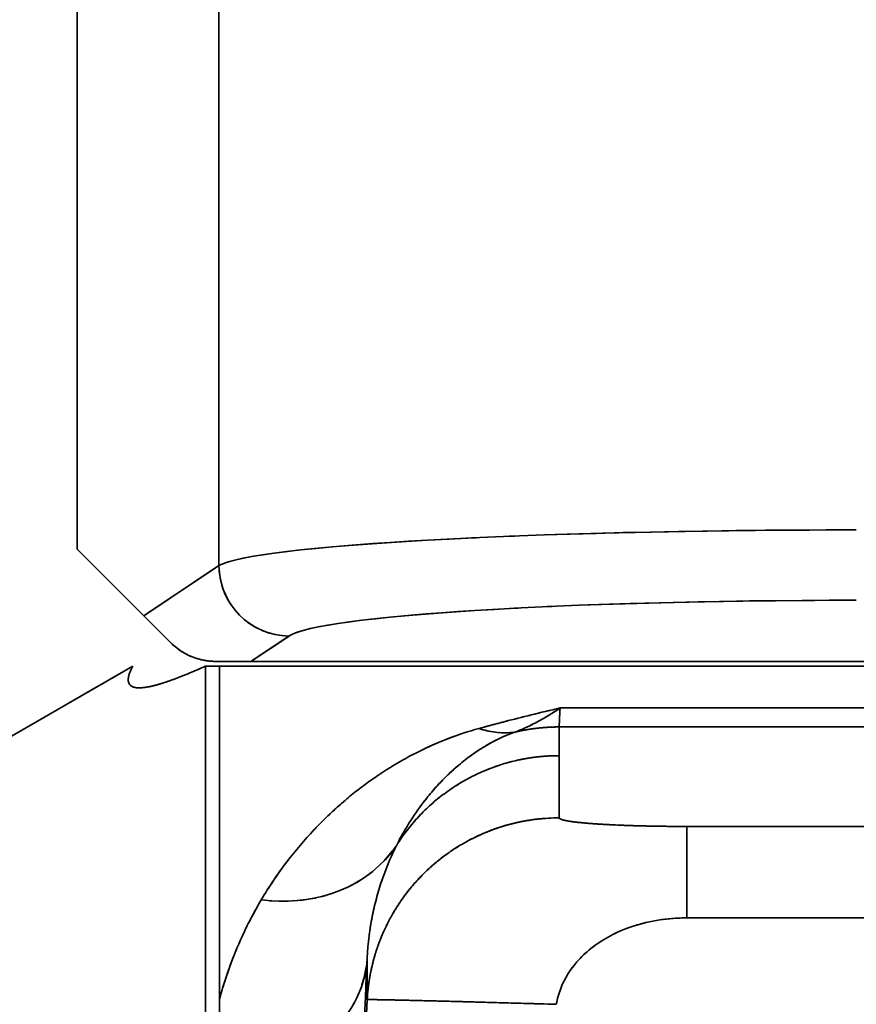
# Model space of a CAD drawing. Units: millimetres. Extents: x 24 to 1656, y 24 to 1168.
# Drawn here: x 436 to 462, y 355 to 385 of the extents above; entities that cross this region are included whole.
import ezdxf

# ---------------------------------------------------------------- set-up
doc = ezdxf.new("R2010")
doc.units = ezdxf.units.MM
doc.header["$LTSCALE"] = 4
doc.linetypes.add('LONG_DASH_DOTTED', pattern=[0.3001, 0.2362, -0.0295, 0.0049, -0.0295])
for name, color, linetype, lineweight in [('Dimensions(ISO)', 7, 'Continuous', 18), ('Overlay(ISO)', 7, 'LONG_DASH_DOTTED', 35), ('Symbols(ISO)', 7, 'Continuous', 18), ('Visible Edges(ISO)', 7, 'Continuous', 35), ('Visible Tangent Edges(ISO)', 7, 'Continuous', 35)]:
    doc.layers.add(name, color=color, linetype=linetype, lineweight=lineweight)
doc.styles.add('VBG-RF-ISO', font='arial.ttf')
doc.dimstyles.new('VBG-RF-ISO', dxfattribs={"dimscale": 4, "dimtxt": 3.5, "dimasz": 4, "dimexe": 2, "dimexo": 1, "dimgap": 0.4, "dimtad": 1, "dimtoh": 1, "dimrnd": 1e-08, "dimtxsty": 'VBG-RF-ISO', "dimblk": 'Filled-1', "dimcen": 0.09, "dimdle": 12, "dimclrd": 7, "dimclre": 7, "dimclrt": 256, "dimazin": 2, "dimtfac": 1, "dimtmove": 0, "dimatfit": 3, "dimldrblk": 'Filled-1', "dimfxl": 1, "dimtolj": 1, "dimlwd": 15, "dimlwe": 15, "dimarcsym": 0})
doc.dimstyles.new('VBG-RF-ISO$7', dxfattribs={"dimscale": 4, "dimtxt": 3.5, "dimasz": 4, "dimexe": 2, "dimexo": 1, "dimgap": 0.4, "dimtad": 1, "dimtoh": 1, "dimrnd": 1e-08, "dimtxsty": 'VBG-RF-ISO', "dimblk": 'Filled-1', "dimcen": 0.09, "dimdle": 12, "dimclrd": 7, "dimclre": 7, "dimclrt": 256, "dimazin": 2, "dimtfac": 1, "dimtmove": 0, "dimatfit": 3, "dimldrblk": 'Filled-1', "dimfxl": 1, "dimtolj": 1, "dimlwd": 15, "dimlwe": 15, "dimarcsym": 0})

# ---------------------------------------------------------------- blocks, each defined once
blk = doc.blocks.new('Filled-1')
at = {"color": 0}
for p, q in [((0, 0), (-1, 0.15625)), ((-1, 0.15625), (-1, -0.15625)), ((-1, 0), (0, 0)), ((-1, -0.15625), (0, 0))]:
    blk.add_line(p, q, dxfattribs=at)
at = {"color": 0, "flags": 128}
blk.add_lwpolyline([(-1, -0.15625), (0, 0), (-1, 0.15625), (-1, -0.15625)], dxfattribs=at)
at = {"color": 0}
blk.add_solid([(-1, -0.15625), (0, 0), (-1, 0.15625), (-1, -0.15625)], dxfattribs=at)
blk = doc.blocks.new('*D24')
at = {"layer": 'Defpoints', "color": 0, "linetype": 'Continuous', "transparency": 16777216}
for p in [(472.006, 475.06), (398.101, 114.784), (452.359, 114.784)]:
    blk.add_point(p, dxfattribs=at)
at = {"layer": 'Dimensions(ISO)', "color": 7, "linetype": 'Continuous', "lineweight": 15, "transparency": 16777216}
for p, q in [((348.026, 494.268), (398.101, 494.268)), ((398.101, 494.268), (398.101, 475.06)), ((468.006, 475.06), (390.101, 475.06)), ((398.101, 459.06), (398.101, 130.784)), ((448.359, 114.784), (390.101, 114.784))]:
    blk.add_line(p, q, dxfattribs=at)
at = {"layer": 'Dimensions(ISO)', "color": 7, "linetype": 'Continuous', "lineweight": 15, "transparency": 16777216, "xscale": 16, "yscale": 16, "zscale": 16}
for p, rotation in [((398.101, 475.06), 90), ((398.101, 114.784), 270)]:
    blk.add_blockref('Filled-1', p, dxfattribs=dict(at, rotation=rotation))
at = {"layer": 'Dimensions(ISO)', "linetype": 'Continuous', "lineweight": 18, "transparency": 16777216, "insert": (349.626, 510.174), "char_height": 14, "attachment_point": 1, "style": 'VBG-RF-ISO'}
blk.add_mtext('\\A1;360', dxfattribs=at)

msp = doc.modelspace()

# ---------------------------------------------------------------- linework, layer by layer
at = {"layer": 'Overlay(ISO)', "ltscale": 7.146366}
msp.add_line((437.76, 368.872), (437.76, 390.662), dxfattribs=at)
at = {"layer": 'Overlay(ISO)', "ltscale": 5.586745}
msp.add_line((442.184, 369.305), (442.184, 386.34), dxfattribs=at)
at = {"layer": 'Overlay(ISO)', "ltscale": 6.547531}
msp.add_line((437.76, 368.872), (439.836, 366.796), dxfattribs=at)
at = {"layer": 'Overlay(ISO)', "ltscale": 6.647594}
msp.add_line((439.953, 366.875), (442.067, 368.281), dxfattribs=at)
at = {"layer": 'Overlay(ISO)', "ltscale": 1.612815}
msp.add_line((440.675, 365.958), (439.836, 366.796), dxfattribs=at)
at = {"layer": 'Overlay(ISO)', "ltscale": 3.370931}
msp.add_line((444.313, 366.125), (443.241, 365.412), dxfattribs=at)
at = {"layer": 'Overlay(ISO)', "ltscale": 0.881556}
msp.add_line((443.181, 365.372), (442.089, 365.372), dxfattribs=at)
at = {"layer": 'Overlay(ISO)', "ltscale": 7.473782}
msp.add_line((443.181, 365.372), (465.969, 365.372), dxfattribs=at)
at = {"layer": 'Overlay(ISO)', "ltscale": 1.508583}
msp.add_line((435.51, 362.922), (439.494, 365.222), dxfattribs=at)
at = {"layer": 'Overlay(ISO)', "ltscale": 8.735063}
msp.add_line((442.205, 354.844), (442.205, 365.222), dxfattribs=at)
at = {"layer": 'Overlay(ISO)', "ltscale": 7.393759}
msp.add_line((464.749, 365.222), (442.205, 365.222), dxfattribs=at)
at = {"layer": 'Overlay(ISO)', "ltscale": 29.877153}
msp.add_line((441.76, 364.355), (441.76, 317.584), dxfattribs=at)
at = {"layer": 'Overlay(ISO)', "ltscale": 3.54871}
msp.add_line((453.432, 363.918), (464.252, 363.918), dxfattribs=at)
at = {"layer": 'Overlay(ISO)', "ltscale": 3.594836}
msp.add_line((464.373, 363.326), (453.412, 363.326), dxfattribs=at)
at = {"layer": 'Overlay(ISO)', "ltscale": 8.66268}
msp.add_ellipse((462.075, 368.229), major_axis=(20, 0), ratio=0.062235, start_param=1.6441, end_param=2.963569, dxfattribs=at)
at = {"layer": 'Overlay(ISO)', "ltscale": 1.015224}
msp.add_ellipse((444.372, 368.359), major_axis=(1.219, -1.832), ratio=0.992126, start_param=4.207142, end_param=5.614296, dxfattribs=at)
at = {"layer": 'Overlay(ISO)', "ltscale": 7.711579}
msp.add_ellipse((462.075, 366.034), major_axis=(-17.8, 0), ratio=0.069927, start_param=4.785693, end_param=6.105162, dxfattribs=at)
at = {"layer": 'Overlay(ISO)', "ltscale": 0.501293}
msp.add_ellipse((450.3, 368.027), major_axis=(1.408, -4.798), ratio=0.648382, start_param=5.875007, end_param=6.180758, dxfattribs=at)
at = {"layer": 'Overlay(ISO)', "ltscale": 1.572711}
msp.add_ellipse((443.506, 362.309), major_axis=(4.373, -2.425), ratio=0.845259, start_param=5.204019, end_param=6.163124, dxfattribs=at)
at = {"layer": 'Overlay(ISO)', "ltscale": 2.135854}
msp.add_ellipse((441.818, 356.384), major_axis=(4.994, -0.238), ratio=0.797879, start_param=4.902519, end_param=6.205031, dxfattribs=at)
at = {"layer": 'Overlay(ISO)', "ltscale": 9.362168}
msp.add_ellipse((443.435, 294.661), major_axis=(4.026, 77), ratio=0.003487, start_param=5.245835, end_param=5.616304, dxfattribs=at)
at = {"layer": 'Overlay(ISO)', "ltscale": 1.352996}
msp.add_open_spline([(442.089, 365.372), (441.969, 365.372), (441.836, 365.382), (441.403, 365.47), (441.056, 365.61), (440.723, 365.91), (440.699, 365.933), (440.675, 365.958)], degree=3, knots=[2.2617988, 2.2617988, 2.2617988, 2.2617988, 2.3900854, 2.3900854, 2.6436701, 2.6436701, 2.6641173, 2.6641173, 2.6641173, 2.6641173], dxfattribs=at)
at = {"layer": 'Overlay(ISO)', "ltscale": 4.549837}
msp.add_rational_spline([(439.494, 365.222), (438.771, 363.875), (441.76, 365.222)], [1.00930611083, 1.00930611083, 1], degree=2, dxfattribs=at)
at = {"layer": 'Overlay(ISO)', "ltscale": 0.649156}
msp.add_open_spline([(441.76, 365.222), (441.765, 365.222), (441.77, 365.222), (441.964, 365.222), (442.097, 365.222), (442.205, 365.222)], degree=3, knots=[1.3342347, 1.3342347, 1.3342347, 1.3342347, 1.3388344, 1.3388344, 1.5235873, 1.5235873, 1.5235873, 1.5235873], dxfattribs=at)
at = {"layer": 'Overlay(ISO)', "ltscale": 0.976073}
msp.add_open_spline([(450.425, 363.314), (450.487, 363.331), (450.549, 363.348), (450.779, 363.409), (450.946, 363.453), (451.383, 363.566), (451.653, 363.634), (452.183, 363.765), (452.443, 363.827), (452.703, 363.888)], degree=3, knots=[-0.3219717, -0.3219717, -0.3219717, -0.3219717, -0.2964417, -0.2964417, -0.2283616, -0.2283616, -0.1194335, -0.1194335, -0.0156114, -0.0156114, -0.0156114, -0.0156114], dxfattribs=at)
at = {"layer": 'Overlay(ISO)', "ltscale": 1.074661}
msp.add_open_spline([(452.76, 363.87), (452.615, 363.774), (452.472, 363.684), (452.179, 363.515), (452.031, 363.436), (451.791, 363.32), (451.699, 363.278), (451.574, 363.224), (451.54, 363.21), (451.506, 363.196)], degree=3, knots=[0.0156114, 0.0156114, 0.0156114, 0.0156114, 0.1194335, 0.1194335, 0.2283616, 0.2283616, 0.2964417, 0.2964417, 0.3219717, 0.3219717, 0.3219717, 0.3219717], dxfattribs=at)
at = {"layer": 'Overlay(ISO)', "ltscale": 0.987694}
msp.add_open_spline([(452.828, 363.871), (452.821, 363.756), (452.816, 363.658), (452.812, 363.576), (452.811, 363.559), (452.811, 363.542), (452.81, 363.526), (452.809, 363.51), (452.809, 363.495), (452.807, 363.466), (452.807, 363.452), (452.806, 363.427), (452.805, 363.415), (452.805, 363.392), (452.804, 363.382), (452.804, 363.363), (452.804, 363.355), (452.803, 363.344), (452.803, 363.341), (452.803, 363.338)], degree=3, knots=[-64.3812406, -64.3812406, -64.3812406, -64.3812406, -64.2051395, -64.2051395, -64.2051395, -64.1667131, -64.1667131, -64.1667131, -64.1282881, -64.1282881, -64.0898641, -64.0898641, -64.0514409, -64.0514409, -64.0130184, -64.0130184, -63.9745963, -63.9745963, -63.9595985, -63.9595985, -63.9595985, -63.9595985], dxfattribs=at)
at = {"layer": 'Overlay(ISO)', "ltscale": 0.406558}
msp.add_rational_spline([(451.507, 363.185), (451.916, 363.275), (452.328, 363.321), (452.737, 363.326)], [0.929156169286, 0.947514006947, 0.969674485154, 0.995637603907], degree=3, dxfattribs=at)
at = {"layer": 'Overlay(ISO)', "ltscale": 3.963583}
msp.add_open_spline([(452.803, 363.281), (452.803, 363.219), (452.803, 363.156), (452.803, 363.016), (452.803, 362.938), (452.803, 362.783), (452.803, 362.706), (452.803, 362.577), (452.803, 362.526), (452.803, 362.475)], degree=3, knots=[-63.869033, -63.869033, -63.869033, -63.869033, -63.587526, -63.587526, -63.238877, -63.238877, -62.890227, -62.890227, -62.660494, -62.660494, -62.660494, -62.660494], dxfattribs=at)
at = {"layer": 'Overlay(ISO)', "ltscale": 4.468351}
msp.add_open_spline([(443.718, 358.278), (443.903, 358.568), (444.1, 358.85), (444.57, 359.467), (444.85, 359.797), (445.335, 360.311), (445.53, 360.503), (445.858, 360.808), (445.988, 360.923), (446.388, 361.262), (446.668, 361.48), (447.44, 362.022), (447.955, 362.334), (448.906, 362.793), (449.3, 362.961), (449.743, 363.11)], degree=3, knots=[-1.515483, -1.515483, -1.515483, -1.515483, -1.31209, -1.31209, -1.05685, -1.05685, -0.897326, -0.897326, -0.797623, -0.797623, -0.598217, -0.598217, -0.279168, -0.279168, -0.079762, -0.079762, -0.079762, -0.079762], dxfattribs=at)
at = {"layer": 'Overlay(ISO)', "ltscale": 4.222588}
msp.add_open_spline([(451.134, 363.053), (450.893, 362.952), (450.677, 362.838), (450.159, 362.528), (449.878, 362.319), (449.457, 361.958), (449.304, 361.813), (449.086, 361.589), (449.015, 361.513), (448.836, 361.313), (448.73, 361.187), (448.465, 360.85), (448.312, 360.635), (448.056, 360.235), (447.949, 360.052), (447.848, 359.865)], degree=3, knots=[0.079762, 0.079762, 0.079762, 0.079762, 0.279168, 0.279168, 0.598217, 0.598217, 0.797623, 0.797623, 0.897326, 0.897326, 1.05685, 1.05685, 1.31209, 1.31209, 1.515483, 1.515483, 1.515483, 1.515483], dxfattribs=at)
at = {"layer": 'Overlay(ISO)', "ltscale": 1.790051}
msp.add_rational_spline([(447.904, 359.9), (449.016, 361.469), (450.688, 362.34), (452.53, 362.424)], [0.871029951019, 0.844384257252, 0.881565689686, 0.982574248319], degree=3, dxfattribs=at)
at = {"layer": 'Overlay(ISO)', "ltscale": 8.586655}
msp.add_open_spline([(452.803, 362.333), (452.803, 362.276), (452.803, 362.22), (452.803, 362.085), (452.803, 362.008), (452.803, 361.924), (452.803, 361.918), (452.803, 361.841), (452.803, 361.769), (452.803, 361.62), (452.803, 361.543), (452.803, 361.388), (452.803, 361.31), (452.803, 361.155), (452.803, 361.077), (452.803, 360.888), (452.803, 360.776), (452.803, 360.638), (452.803, 360.612), (452.803, 360.586)], degree=3, knots=[-62.447901, -62.447901, -62.447901, -62.447901, -62.192928, -62.192928, -61.844278, -61.844278, -61.817046, -61.817046, -61.495628, -61.495628, -61.146979, -61.146979, -60.798329, -60.798329, -60.449679, -60.449679, -59.946245, -59.946245, -59.829758, -59.829758, -59.829758, -59.829758], dxfattribs=at)
at = {"layer": 'Overlay(ISO)', "ltscale": 2.713341}
msp.add_rational_spline([(452.385, 360.475), (449.391, 360.266), (447.214, 358.204), (446.848, 355.232)], [0.973910565246, 0.825612725593, 0.825612725593, 0.973910565246], degree=3, dxfattribs=at)
at = {"layer": 'Overlay(ISO)', "ltscale": 1.851391}
msp.add_open_spline([(452.815, 360.468), (452.824, 360.461), (452.837, 360.454), (452.855, 360.446), (452.886, 360.434), (452.929, 360.421), (452.986, 360.409), (453.044, 360.397), (453.114, 360.385), (453.197, 360.373), (453.28, 360.362), (453.376, 360.35), (453.484, 360.34), (453.592, 360.329), (453.712, 360.319), (453.843, 360.309), (453.902, 360.305), (453.964, 360.3), (454.028, 360.296), (454.105, 360.291), (454.184, 360.287), (454.266, 360.282), (454.416, 360.274), (454.577, 360.266), (454.744, 360.26), (454.912, 360.253), (455.087, 360.247), (455.267, 360.242), (455.448, 360.237), (455.634, 360.233), (455.823, 360.23), (456.012, 360.227), (456.205, 360.225), (456.4, 360.223), (456.423, 360.223), (456.447, 360.223), (456.471, 360.223)], degree=3, knots=[-59.6529704, -59.6529704, -59.6529704, -59.6529704, -59.6195007, -59.6195007, -59.6195007, -59.5623089, -59.5623089, -59.5623089, -59.5046969, -59.5046969, -59.5046969, -59.4467497, -59.4467497, -59.4467497, -59.3885464, -59.3885464, -59.3885464, -59.3618776, -59.3618776, -59.3618776, -59.3301599, -59.3301599, -59.3301599, -59.2716573, -59.2716573, -59.2716573, -59.213102, -59.213102, -59.213102, -59.1545555, -59.1545555, -59.1545555, -59.0960792, -59.0960792, -59.0960792, -59.0889297, -59.0889297, -59.0889297, -59.0889297], dxfattribs=at)
at = {"layer": 'Overlay(ISO)', "ltscale": 1.696203}
msp.add_rational_spline([(456.784, 360.199), (456.784, 360.007), (456.784, 359.115), (456.784, 357.616)], [0.984120136908, 0.89204777832, 0.857698179118, 0.881071339301], degree=3, dxfattribs=at)
at = {"layer": 'Overlay(ISO)', "ltscale": 10.166981}
msp.add_open_spline([(458.502, 360.222), (458.593, 360.222), (458.684, 360.222), (460.121, 360.222), (461.462, 360.222), (463.759, 360.222), (464.716, 360.222), (466.63, 360.222), (467.587, 360.222), (469.501, 360.222), (470.458, 360.222), (472.335, 360.222), (473.255, 360.222), (474.211, 360.222), (474.249, 360.222), (475.243, 360.222), (476.2, 360.222), (478.114, 360.222), (479.071, 360.222), (480.984, 360.222), (481.941, 360.222), (483.855, 360.222), (484.813, 360.222), (486.726, 360.222), (487.681, 360.222), (488.927, 360.222), (489.214, 360.222), (489.502, 360.222)], degree=3, knots=[-58.885409, -58.885409, -58.885409, -58.885409, -58.858058, -58.858058, -58.455773, -58.455773, -58.168691, -58.168691, -57.881608, -57.881608, -57.594526, -57.594526, -57.318607, -57.318607, -57.307444, -57.307444, -57.020362, -57.020362, -56.73328, -56.73328, -56.446197, -56.446197, -56.159115, -56.159115, -55.872033, -55.872033, -55.786074, -55.786074, -55.786074, -55.786074], dxfattribs=at)
at = {"layer": 'Overlay(ISO)', "ltscale": 2.949756}
msp.add_open_spline([(447.656, 359.487), (447.618, 359.408), (447.582, 359.329), (447.452, 359.034), (447.365, 358.814), (447.161, 358.227), (447.057, 357.851), (446.902, 357.092), (446.849, 356.71), (446.822, 356.317)], degree=3, knots=[0.0550627, 0.0550627, 0.0550627, 0.0550627, 0.1376569, 0.1376569, 0.3579079, 0.3579079, 0.7103095, 0.7103095, 1.0461922, 1.0461922, 1.0461922, 1.0461922], dxfattribs=at)
at = {"layer": 'Overlay(ISO)', "ltscale": 1.798764}
msp.add_open_spline([(442.25, 355.01), (442.374, 355.449), (442.521, 355.875), (442.833, 356.642), (442.992, 356.986), (443.248, 357.479), (443.334, 357.636), (443.423, 357.791)], degree=3, knots=[-0.6150377, -0.6150377, -0.6150377, -0.6150377, -0.3579079, -0.3579079, -0.1376569, -0.1376569, -0.0323704, -0.0323704, -0.0323704, -0.0323704], dxfattribs=at)
at = {"layer": 'Overlay(ISO)', "ltscale": 1.736215}
msp.add_open_spline([(456.784, 357.369), (456.504, 357.369), (456.223, 357.348), (455.653, 357.262), (455.362, 357.194), (454.664, 356.961), (454.264, 356.764), (453.583, 356.264), (453.298, 355.972), (452.898, 355.335), (452.771, 355.013), (452.713, 354.672)], degree=3, knots=[-0.5276837, -0.5276837, -0.5276837, -0.5276837, -0.4443236, -0.4443236, -0.3559161, -0.3559161, -0.2249517, -0.2249517, -0.1036847, -0.1036847, 0, 0, 0, 0], dxfattribs=at)
at = {"layer": 'Overlay(ISO)', "ltscale": 9.215446}
msp.add_open_spline([(484.882, 357.369), (481.256, 357.369), (477.629, 357.369), (468.263, 357.369), (462.524, 357.369), (456.784, 357.369)], degree=3, knots=[-2.809835, -2.809835, -2.809835, -2.809835, -1.721904, -1.721904, 0, 0, 0, 0], dxfattribs=at)
at = {"layer": 'Overlay(ISO)', "ltscale": 5.781458}
msp.add_open_spline([(446.812, 354.881), (446.812, 354.918), (446.812, 354.954), (446.812, 355.103), (446.812, 355.215), (446.812, 355.404), (446.812, 355.482), (446.812, 355.637), (446.812, 355.714), (446.812, 355.869), (446.812, 355.947), (446.812, 356.035), (446.812, 356.046), (446.812, 356.057)], degree=3, knots=[59.782243, 59.782243, 59.782243, 59.782243, 59.946245, 59.946245, 60.449679, 60.449679, 60.798329, 60.798329, 61.146979, 61.146979, 61.495628, 61.495628, 61.545116, 61.545116, 61.545116, 61.545116], dxfattribs=at)
at = {"layer": 'Overlay(ISO)', "ltscale": 1.393114}
msp.add_open_spline([(442.205, 354.844), (442.205, 354.062), (442.214, 353.257), (442.217, 352.399)], degree=3, dxfattribs=at)
at = {"layer": 'Overlay(ISO)', "ltscale": 3.381245}
msp.add_open_spline([(452.197, 354.687), (452.024, 354.692), (451.854, 354.697), (451.687, 354.702), (451.268, 354.714), (450.868, 354.725), (450.49, 354.736), (450.285, 354.741), (450.087, 354.747), (449.896, 354.752), (449.736, 354.756), (449.58, 354.76), (449.43, 354.764), (449.103, 354.773), (448.803, 354.78), (448.531, 354.787), (448.261, 354.794), (448.02, 354.799), (447.81, 354.804), (447.601, 354.809), (447.424, 354.812), (447.279, 354.815), (447.136, 354.817), (447.025, 354.819), (446.947, 354.819), (446.89, 354.819), (446.851, 354.819), (446.83, 354.818)], degree=3, knots=[59.2483238, 59.2483238, 59.2483238, 59.2483238, 59.2716573, 59.2716573, 59.2716573, 59.3301599, 59.3301599, 59.3301599, 59.3618776, 59.3618776, 59.3618776, 59.3885464, 59.3885464, 59.3885464, 59.4467497, 59.4467497, 59.4467497, 59.5046969, 59.5046969, 59.5046969, 59.5623089, 59.5623089, 59.5623089, 59.6195007, 59.6195007, 59.6195007, 59.6613595, 59.6613595, 59.6613595, 59.6613595], dxfattribs=at)
at = {"layer": 'Visible Edges(ISO)'}
for p, q in [((437.76, 368.872), (437.76, 390.662)), ((437.76, 368.872), (439.836, 366.796)), ((440.675, 365.958), (439.836, 366.796)), ((443.181, 365.372), (442.089, 365.372)), ((443.181, 365.372), (465.969, 365.372)), ((435.51, 362.922), (439.494, 365.222)), ((442.205, 354.844), (442.205, 365.222)), ((464.749, 365.222), (442.205, 365.222))]:
    msp.add_line(p, q, dxfattribs=at)
for points, knots in [([(442.089, 365.372), (441.969, 365.372), (441.836, 365.382), (441.403, 365.47), (441.056, 365.61), (440.723, 365.91), (440.699, 365.933), (440.675, 365.958)], [2.2617988, 2.2617988, 2.2617988, 2.2617988, 2.3900854, 2.3900854, 2.6436701, 2.6436701, 2.6641173, 2.6641173, 2.6641173, 2.6641173]), ([(441.76, 365.222), (441.765, 365.222), (441.77, 365.222), (441.964, 365.222), (442.097, 365.222), (442.205, 365.222)], [1.3342347, 1.3342347, 1.3342347, 1.3342347, 1.3388344, 1.3388344, 1.5235873, 1.5235873, 1.5235873, 1.5235873]), ([(456.784, 357.369), (456.504, 357.369), (456.223, 357.348), (455.653, 357.262), (455.362, 357.194), (454.664, 356.961), (454.264, 356.764), (453.583, 356.264), (453.298, 355.972), (452.898, 355.335), (452.771, 355.013), (452.713, 354.672)], [-0.5276837, -0.5276837, -0.5276837, -0.5276837, -0.4443236, -0.4443236, -0.3559161, -0.3559161, -0.2249517, -0.2249517, -0.1036847, -0.1036847, 0, 0, 0, 0]), ([(484.882, 357.369), (481.256, 357.369), (477.629, 357.369), (468.263, 357.369), (462.524, 357.369), (456.784, 357.369)], [-2.809835, -2.809835, -2.809835, -2.809835, -1.721904, -1.721904, 0, 0, 0, 0])]:
    msp.add_open_spline(points, degree=3, knots=knots, dxfattribs=at)
msp.add_rational_spline([(439.494, 365.222), (438.771, 363.875), (441.76, 365.222)], [1.00930611083, 1.00930611083, 1], degree=2, dxfattribs=at)
msp.add_open_spline([(442.205, 354.844), (442.205, 354.062), (442.214, 353.257), (442.217, 352.399)], degree=3, dxfattribs=at)
at = {"layer": 'Visible Tangent Edges(ISO)'}
for p, q in [((442.184, 368.359), (442.184, 387.286)), ((439.836, 366.796), (442.184, 368.359)), ((444.372, 366.164), (443.181, 365.372)), ((441.76, 365.222), (441.76, 313.77)), ((452.831, 363.918), (464.853, 363.918)), ((464.982, 363.326), (452.803, 363.326)), ((445.645, 332.431), (446.812, 354.816))]:
    msp.add_line(p, q, dxfattribs=at)
for centre, major_axis, ratio, start_param, end_param in [((462.075, 368.229), (20, 0), 0.062235, 1.570796, 3.036873), ((444.372, 368.359), (1.219, -1.832), 0.992126, 4.128967, 5.692472), ((462.075, 366.034), (-17.8, 0), 0.069927, 4.712389, 6.178466), ((450.3, 368.027), (1.408, -4.798), 0.648382, 5.858021, 6.197744), ((443.506, 362.309), (4.373, -2.425), 0.845259, 5.150736, 6.216408), ((441.818, 356.384), (4.994, -0.238), 0.797879, 4.830158, 6.277393), ((443.435, 294.661), (4.026, 77), 0.003487, 5.225253, 5.636885)]:
    msp.add_ellipse(centre, major_axis=major_axis, ratio=ratio, start_param=start_param, end_param=end_param, dxfattribs=at)
for points, knots in [([(450.3, 363.28), (450.404, 363.308), (450.508, 363.336), (450.779, 363.409), (450.946, 363.453), (451.383, 363.566), (451.653, 363.634), (452.226, 363.775), (452.528, 363.847), (452.831, 363.918)], [-0.3389917, -0.3389917, -0.3389917, -0.3389917, -0.2964417, -0.2964417, -0.2283616, -0.2283616, -0.1194335, -0.1194335, 0.0014086, 0.0014086, 0.0014086, 0.0014086]), ([(452.831, 363.918), (452.662, 363.804), (452.495, 363.698), (452.179, 363.515), (452.031, 363.436), (451.791, 363.32), (451.699, 363.278), (451.551, 363.215), (451.494, 363.191), (451.438, 363.169)], [-0.0014086, -0.0014086, -0.0014086, -0.0014086, 0.1194335, 0.1194335, 0.2283616, 0.2283616, 0.2964417, 0.2964417, 0.3389917, 0.3389917, 0.3389917, 0.3389917]), ([(452.831, 363.918), (452.823, 363.783), (452.817, 363.668), (452.812, 363.576), (452.811, 363.559), (452.811, 363.542), (452.81, 363.526), (452.809, 363.51), (452.809, 363.495), (452.807, 363.466), (452.807, 363.452), (452.806, 363.427), (452.805, 363.415), (452.805, 363.392), (452.804, 363.382), (452.804, 363.363), (452.804, 363.355), (452.803, 363.339), (452.803, 363.332), (452.803, 363.326)], [-64.4046651, -64.4046651, -64.4046651, -64.4046651, -64.2051395, -64.2051395, -64.2051395, -64.1667131, -64.1667131, -64.1667131, -64.1282881, -64.1282881, -64.0898641, -64.0898641, -64.0514409, -64.0514409, -64.0130184, -64.0130184, -63.9745963, -63.9745963, -63.9361739, -63.9361739, -63.9361739, -63.9361739]), ([(443.506, 357.933), (443.751, 358.346), (444.018, 358.743), (444.57, 359.467), (444.85, 359.797), (445.335, 360.311), (445.53, 360.503), (445.858, 360.808), (445.988, 360.923), (446.388, 361.262), (446.668, 361.48), (447.44, 362.022), (447.955, 362.334), (449.052, 362.864), (449.62, 363.093), (450.3, 363.28)], [-1.595246, -1.595246, -1.595246, -1.595246, -1.31209, -1.31209, -1.05685, -1.05685, -0.897326, -0.897326, -0.797623, -0.797623, -0.598217, -0.598217, -0.279168, -0.279168, 0, 0, 0, 0]), ([(451.438, 363.169), (451.067, 363.041), (450.757, 362.886), (450.159, 362.528), (449.878, 362.319), (449.457, 361.958), (449.304, 361.813), (449.086, 361.589), (449.015, 361.513), (448.836, 361.313), (448.73, 361.187), (448.465, 360.85), (448.312, 360.635), (448.011, 360.165), (447.865, 359.909), (447.732, 359.643)], [0, 0, 0, 0, 0.279168, 0.279168, 0.598217, 0.598217, 0.797623, 0.797623, 0.897326, 0.897326, 1.05685, 1.05685, 1.31209, 1.31209, 1.595246, 1.595246, 1.595246, 1.595246]), ([(452.803, 363.326), (452.803, 363.249), (452.803, 363.171), (452.803, 363.016), (452.803, 362.938), (452.803, 362.783), (452.803, 362.706), (452.803, 362.562), (452.803, 362.496), (452.803, 362.43)], [-63.936174, -63.936174, -63.936174, -63.936174, -63.587526, -63.587526, -63.238877, -63.238877, -62.890227, -62.890227, -62.593353, -62.593353, -62.593353, -62.593353]), ([(452.803, 362.43), (452.803, 362.419), (452.803, 362.407), (452.803, 362.318), (452.803, 362.241), (452.803, 362.085), (452.803, 362.008), (452.803, 361.924), (452.803, 361.918), (452.803, 361.841), (452.803, 361.769), (452.803, 361.62), (452.803, 361.543), (452.803, 361.388), (452.803, 361.31), (452.803, 361.155), (452.803, 361.077), (452.803, 360.888), (452.803, 360.776), (452.803, 360.608), (452.803, 360.552), (452.803, 360.494), (452.803, 360.492), (452.803, 360.489)], [-62.593353, -62.593353, -62.593353, -62.593353, -62.541577, -62.541577, -62.192928, -62.192928, -61.844278, -61.844278, -61.817046, -61.817046, -61.495628, -61.495628, -61.146979, -61.146979, -60.798329, -60.798329, -60.449679, -60.449679, -59.946245, -59.946245, -59.694528, -59.694528, -59.684306, -59.684306, -59.684306, -59.684306]), ([(452.803, 360.489), (452.803, 360.487), (452.804, 360.486), (452.804, 360.484), (452.808, 360.471), (452.825, 360.459), (452.855, 360.446), (452.886, 360.434), (452.929, 360.421), (452.986, 360.409), (453.044, 360.397), (453.114, 360.385), (453.197, 360.373), (453.28, 360.362), (453.376, 360.35), (453.484, 360.34), (453.592, 360.329), (453.712, 360.319), (453.843, 360.309), (453.902, 360.305), (453.964, 360.3), (454.028, 360.296), (454.105, 360.291), (454.184, 360.287), (454.266, 360.282), (454.416, 360.274), (454.577, 360.266), (454.744, 360.26), (454.912, 360.253), (455.087, 360.247), (455.267, 360.242), (455.448, 360.237), (455.634, 360.233), (455.823, 360.23), (456.012, 360.227), (456.205, 360.225), (456.4, 360.223), (456.527, 360.223), (456.656, 360.222), (456.784, 360.222)], [-59.6843059, -59.6843059, -59.6843059, -59.6843059, -59.6761827, -59.6761827, -59.6761827, -59.6195007, -59.6195007, -59.6195007, -59.5623089, -59.5623089, -59.5623089, -59.5046969, -59.5046969, -59.5046969, -59.4467497, -59.4467497, -59.4467497, -59.3885464, -59.3885464, -59.3885464, -59.3618776, -59.3618776, -59.3618776, -59.3301599, -59.3301599, -59.3301599, -59.2716573, -59.2716573, -59.2716573, -59.213102, -59.213102, -59.213102, -59.1545555, -59.1545555, -59.1545555, -59.0960792, -59.0960792, -59.0960792, -59.0575941, -59.0575941, -59.0575941, -59.0575941]), ([(456.784, 360.222), (457.449, 360.222), (458.109, 360.222), (460.121, 360.222), (461.462, 360.222), (463.759, 360.222), (464.716, 360.222), (466.63, 360.222), (467.587, 360.222), (469.501, 360.222), (470.458, 360.222), (472.335, 360.222), (473.255, 360.222), (474.211, 360.222), (474.249, 360.222), (475.243, 360.222), (476.2, 360.222), (478.114, 360.222), (479.071, 360.222), (480.984, 360.222), (481.941, 360.222), (483.855, 360.222), (484.813, 360.222), (486.726, 360.222), (487.681, 360.222), (489.229, 360.222), (489.819, 360.222), (490.68, 360.222), (490.952, 360.222), (491.224, 360.222)], [-59.057594, -59.057594, -59.057594, -59.057594, -58.858058, -58.858058, -58.455773, -58.455773, -58.168691, -58.168691, -57.881608, -57.881608, -57.594526, -57.594526, -57.318607, -57.318607, -57.307444, -57.307444, -57.020362, -57.020362, -56.73328, -56.73328, -56.446197, -56.446197, -56.159115, -56.159115, -55.872033, -55.872033, -55.695621, -55.695621, -55.613888, -55.613888, -55.613888, -55.613888]), ([(447.732, 359.643), (447.667, 359.514), (447.605, 359.382), (447.452, 359.034), (447.365, 358.814), (447.161, 358.227), (447.057, 357.851), (446.889, 357.031), (446.832, 356.584), (446.812, 356.123)], [0, 0, 0, 0, 0.137657, 0.137657, 0.357908, 0.357908, 0.710309, 0.710309, 1.101255, 1.101255, 1.101255, 1.101255]), ([(442.205, 354.844), (442.337, 355.341), (442.5, 355.823), (442.833, 356.642), (442.992, 356.986), (443.273, 357.528), (443.387, 357.733), (443.506, 357.933)], [-0.6474081, -0.6474081, -0.6474081, -0.6474081, -0.3579079, -0.3579079, -0.1376569, -0.1376569, 0, 0, 0, 0]), ([(446.812, 354.816), (446.812, 354.818), (446.812, 354.821), (446.812, 354.879), (446.812, 354.935), (446.812, 355.103), (446.812, 355.215), (446.812, 355.404), (446.812, 355.482), (446.812, 355.637), (446.812, 355.714), (446.812, 355.869), (446.812, 355.947), (446.812, 356.057), (446.812, 356.09), (446.812, 356.123)], [59.684306, 59.684306, 59.684306, 59.684306, 59.694528, 59.694528, 59.946245, 59.946245, 60.449679, 60.449679, 60.798329, 60.798329, 61.146979, 61.146979, 61.495628, 61.495628, 61.643054, 61.643054, 61.643054, 61.643054]), ([(452.713, 354.672), (452.361, 354.683), (452.018, 354.693), (451.687, 354.702), (451.268, 354.714), (450.868, 354.725), (450.49, 354.736), (450.285, 354.741), (450.087, 354.747), (449.896, 354.752), (449.736, 354.756), (449.58, 354.76), (449.43, 354.764), (449.103, 354.773), (448.803, 354.78), (448.531, 354.787), (448.261, 354.794), (448.02, 354.799), (447.81, 354.804), (447.601, 354.809), (447.424, 354.812), (447.279, 354.815), (447.136, 354.817), (447.025, 354.819), (446.947, 354.819), (446.87, 354.819), (446.826, 354.819), (446.814, 354.817), (446.813, 354.817), (446.812, 354.816), (446.812, 354.816)], [59.2253774, 59.2253774, 59.2253774, 59.2253774, 59.2716573, 59.2716573, 59.2716573, 59.3301599, 59.3301599, 59.3301599, 59.3618776, 59.3618776, 59.3618776, 59.3885464, 59.3885464, 59.3885464, 59.4467497, 59.4467497, 59.4467497, 59.5046969, 59.5046969, 59.5046969, 59.5623089, 59.5623089, 59.5623089, 59.6195007, 59.6195007, 59.6195007, 59.6761827, 59.6761827, 59.6761827, 59.6843059, 59.6843059, 59.6843059, 59.6843059])]:
    msp.add_open_spline(points, degree=3, knots=knots, dxfattribs=at)
for points, weights in [([(451.438, 363.169), (451.892, 363.275), (452.349, 363.326), (452.803, 363.326)], [0.92613173931, 0.946059874916, 0.97068262848, 1]), ([(447.732, 359.643), (448.883, 361.46), (450.75, 362.43), (452.803, 362.43)], [0.876061891889, 0.838575673358, 0.879888376062, 1]), ([(452.803, 360.489), (449.433, 360.489), (446.988, 358.174), (446.812, 354.816)], [1, 0.816916247342, 0.816916247342, 1]), ([(456.784, 360.222), (456.784, 360.093), (456.784, 359.099), (456.784, 357.369)], [1, 0.890571112756, 0.85240489142, 0.885501335993])]:
    msp.add_rational_spline(points, weights, degree=3, dxfattribs=at)

# ---------------------------------------------------------------- dimensions: what is measured, and where the dimension line sits
at = {"layer": 'Dimensions(ISO)', "color": 7, "linetype": 'Continuous', "lineweight": 18}
dim = msp.add_linear_dim(base=(398.101, 114.784), p1=(472.006, 475.06), p2=(452.359, 114.784), angle=90, dimstyle='VBG-RF-ISO', override={"dimtih": 1, "dimtoh": 1, "dimdec": 0, "dimtp": 0, "dimtm": 0, "dimtdec": 0, "dimtofl": 0, "dimtmove": 1, "dimatfit": 2}, dxfattribs=at)
dim.commit()
dim.dimension.update_dxf_attribs({"geometry": '*D24', "text_midpoint": (394.622, 494.268), "dimtype": 160})

# ---------------------------------------------------------------- leaders
at = {"layer": 'Symbols(ISO)', "color": 7, "linetype": 'Continuous', "lineweight": 18, "annotation_type": 0, "has_hookline": 1, "hookline_direction": 1, "text_width": 10.572}
msp.add_leader([(534.458, 348.597), (484.82, 535.804), (468.82, 535.804)], dimstyle='VBG-RF-ISO$7', override={"dimgap": 0, "dimtad": 1}, dxfattribs=at)

doc.saveas('drawing.dxf')
